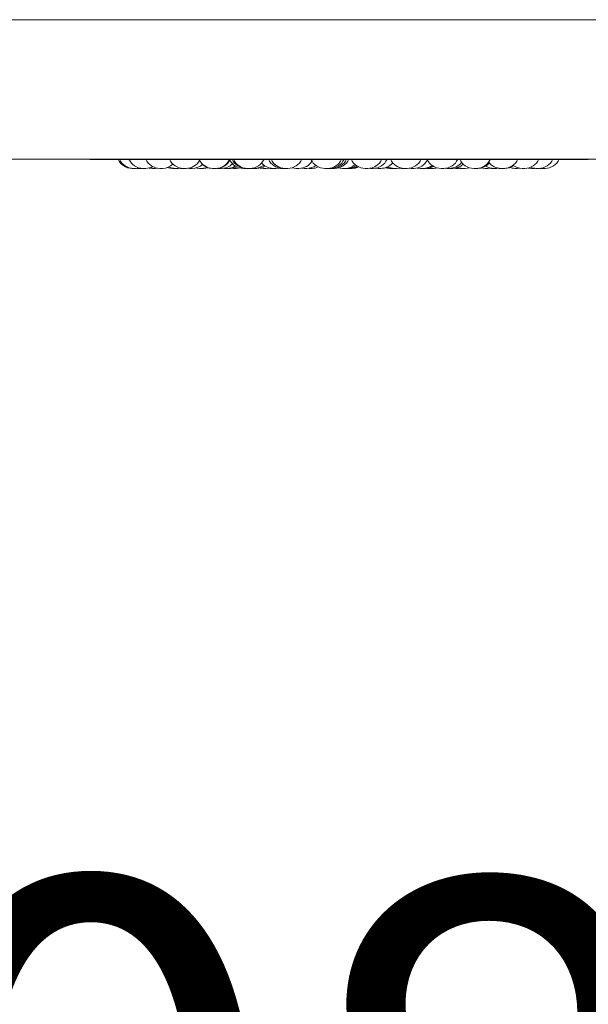
# Model space of a CAD drawing. Units: millimetres. Extents: x 470 to 1231, y -73 to 283.
# Drawn here: x 728 to 732, y 65 to 71 of the extents above; entities that cross this region are included whole.
import ezdxf

# ---------------------------------------------------------------- set-up
doc = ezdxf.new("R2010")
doc.units = ezdxf.units.MM
doc.header["$PDSIZE"] = -1
doc.layers.add('DIMENSIONS', color=7, linetype='Continuous')
doc.styles.get("Standard").update_dxf_attribs({"font": 'arial.ttf'})
doc.dimstyles.new('ISO-25 - ab', dxfattribs={"dimtxt": 3, "dimasz": 2.5, "dimexe": 1.25, "dimexo": 0.625, "dimtad": 1, "dimdec": 0, "dimlfac": 25, "dimrnd": 5, "dimzin": 1, "dimtxsty": 'Standard', "dimcen": 2.5, "dimadec": 0, "dimazin": 0, "dimtfac": 1, "dimtdec": 0, "dimtmove": 0, "dimatfit": 3, "dimfxl": 1, "dimlwd": 15, "dimlwe": 15, "dimarcsym": 0})

# ---------------------------------------------------------------- blocks, each defined once
blk = doc.blocks.new('*D89')
at = {"layer": 'Defpoints', "color": 0, "lineweight": 15, "transparency": 16777216}
for p in [(715.0586, 70.661), (758.5239, 70.661), (758.5239, 61.6272)]:
    blk.add_point(p, dxfattribs=at)
at = {"layer": 'DIMENSIONS', "color": 0, "lineweight": 15, "transparency": 16777216}
for p, q in [((715.0586, 70.036), (715.0586, 60.3772)), ((758.5239, 70.036), (758.5239, 60.3772)), ((717.5586, 61.6272), (756.0239, 61.6272))]:
    blk.add_line(p, q, dxfattribs=at)
for points in [[(717.5586, 62.0438), (717.5586, 61.2105), (715.0586, 61.6272)], [(756.0239, 62.0438), (756.0239, 61.2105), (758.5239, 61.6272)]]:
    blk.add_solid(points, dxfattribs=at)
at = {"layer": 'DIMENSIONS', "color": 0, "lineweight": 15, "transparency": 16777216, "insert": (736.7912, 64.1747), "char_height": 3, "attachment_point": 5}
blk.add_mtext('1085 [42,8"]', dxfattribs=at)

msp = doc.modelspace()

# ---------------------------------------------------------------- linework, layer by layer
at = {"color": 7, "linetype": 'Continuous', "lineweight": 15}
for p, q in [((755.7473, 71.001), (723.4765, 71.001)), ((755.6284, 70.201), (723.5955, 70.201)), ((731.7238, 70.1989), (728.8678, 70.1989)), ((729.1293, 70.1479), (729.1227, 70.1479)), ((729.1416, 70.1479), (729.1354, 70.1481)), ((729.1623, 70.148), (729.157, 70.1479)), ((729.3477, 70.1479), (729.346, 70.1479)), ((729.3635, 70.1479), (729.3543, 70.1479)), ((729.3837, 70.1479), (729.3766, 70.1482)), ((729.4351, 70.1479), (729.4253, 70.1484)), ((729.5836, 70.1479), (729.5698, 70.1479)), ((729.5847, 70.1479), (729.5836, 70.1479)), ((729.5851, 70.1479), (729.5849, 70.1479)), ((729.6025, 70.1479), (729.5958, 70.1481)), ((729.6355, 70.1479), (729.6267, 70.1483)), ((729.6874, 70.1479), (729.6784, 70.1483)), ((729.6875, 70.1479), (729.6874, 70.1479)), ((729.6885, 70.1479), (729.6877, 70.1479)), ((729.7747, 70.1479), (729.7607, 70.1479)), ((729.7919, 70.1479), (729.7871, 70.148)), ((729.8591, 70.1479), (729.8591, 70.1479)), ((729.8599, 70.1479), (729.8593, 70.1479)), ((729.8976, 70.1479), (729.886, 70.1486)), ((729.898, 70.1479), (729.8977, 70.1479)), ((729.9277, 70.1479), (729.9149, 70.1479)), ((729.9831, 70.1479), (729.9681, 70.1479)), ((729.972, 70.1479), (729.9719, 70.1479)), ((729.9991, 70.1479), (729.9838, 70.1479)), ((730.0483, 70.1479), (730.0479, 70.1479)), ((730.0931, 70.1479), (730.0931, 70.1479)), ((730.1226, 70.1479), (730.1155, 70.1482)), ((730.2415, 70.1479), (730.2276, 70.1479)), ((730.4587, 70.1479), (730.4434, 70.1479)), ((730.473, 70.1479), (730.4659, 70.1482)), ((730.4731, 70.1479), (730.4883, 70.1479)), ((730.6094, 70.1479), (730.6248, 70.1479)), ((730.7069, 70.1479), (730.6953, 70.1486)), ((730.7223, 70.1479), (730.7069, 70.1479)), ((730.7607, 70.1479), (730.7761, 70.1479)), ((730.7991, 70.1479), (730.7943, 70.148)), ((730.8054, 70.1479), (730.7974, 70.1482)), ((730.8786, 70.1479), (730.894, 70.1479)), ((730.9119, 70.1479), (730.9029, 70.1483)), ((730.9119, 70.1479), (730.9273, 70.1479)), ((730.9635, 70.1479), (730.9547, 70.1483)), ((730.9635, 70.1479), (730.9789, 70.1479)), ((730.9903, 70.1486), (730.9789, 70.1479)), ((730.9923, 70.1479), (730.9856, 70.1481)), ((731.0017, 70.1479), (731.0171, 70.1479)), ((731.0658, 70.1479), (731.0812, 70.1479)), ((731.1659, 70.1479), (731.1561, 70.1484)), ((731.2118, 70.1479), (731.2047, 70.1482)), ((731.2384, 70.1479), (731.2231, 70.1479)), ((731.3983, 70.1479), (731.4137, 70.1479)), ((731.4196, 70.1481), (731.4137, 70.1479)), ((731.452, 70.1479), (731.4459, 70.1481)), ((731.4609, 70.1479), (731.4503, 70.1485))]:
    msp.add_line(p, q, dxfattribs=at)
at = {"color": 7, "linetype": 'Continuous', "lineweight": 15, "flags": 128}
for points in [[(729.1485, 70.15), (729.1419, 70.1488), (729.1293, 70.1479)], [(729.2219, 70.1479), (729.2093, 70.1488), (729.2025, 70.15)], [(729.2508, 70.1489), (729.2499, 70.1488), (729.2373, 70.1479)], [(729.3849, 70.1492), (729.3822, 70.1488), (729.3696, 70.1479)], [(729.4919, 70.1479), (729.4793, 70.1488), (729.4712, 70.1503)], [(729.5399, 70.1513), (729.5281, 70.1488), (729.5155, 70.1479)], [(729.7235, 70.1503), (729.7154, 70.1488), (729.7028, 70.1479)], [(729.8591, 70.1479), (729.8465, 70.1488), (729.8399, 70.15)], [(729.8947, 70.1502), (729.8871, 70.1488), (729.8745, 70.1479)], [(729.9492, 70.1499), (729.9429, 70.1488), (729.9303, 70.1479)], [(729.9566, 70.1479), (729.944, 70.1488), (729.9434, 70.1489)], [(730.0478, 70.1479), (730.0352, 70.1488), (730.0232, 70.1514)], [(730.093, 70.1479), (730.0804, 70.1488), (730.0781, 70.1491)], [(730.3125, 70.1479), (730.2999, 70.1488), (730.2907, 70.1506)], [(730.5181, 70.1479), (730.5055, 70.1488), (730.5033, 70.1491)], [(730.5828, 70.1479), (730.5702, 70.1488), (730.5582, 70.1514)], [(730.6466, 70.1506), (730.6374, 70.1488), (730.6248, 70.1479)], [(730.6511, 70.1479), (730.6385, 70.1488), (730.638, 70.1489)], [(730.7607, 70.1479), (730.7481, 70.1488), (730.7415, 70.15)], [(730.8217, 70.1479), (730.8091, 70.1488), (730.8056, 70.1494)], [(730.8578, 70.1503), (730.8497, 70.1488), (730.8371, 70.1479)], [(731.0415, 70.1513), (731.0297, 70.1488), (731.0171, 70.1479)], [(731.1309, 70.1479), (731.1183, 70.1488), (731.1102, 70.1503)], [(731.1643, 70.1497), (731.1589, 70.1488), (731.1463, 70.1479)], [(731.2104, 70.1488), (731.2103, 70.1488), (731.1977, 70.1479)], [(731.3306, 70.1489), (731.3297, 70.1488), (731.3171, 70.1479)], [(731.3983, 70.1479), (731.3857, 70.1488), (731.3789, 70.15)]]:
    msp.add_lwpolyline(points, dxfattribs=at)
at = {"color": 7, "linetype": 'Continuous', "lineweight": 15}
for centre, radius, start, end in [((728.8678, 70.2189), 0.02, 243.4062, 270), ((729.1051, 70.2359), 0.088, 204.1477, 270), ((729.1139, 70.2359), 0.088, 204.1477, 270), ((729.1677, 70.2359), 0.088, 204.1477, 270), ((729.2643, 70.2359), 0.088, 204.1477, 270), ((729.4001, 70.2359), 0.088, 204.1477, 270), ((729.4155, 70.2359), 0.088, 270, 331.2413), ((729.5698, 70.2359), 0.088, 204.1477, 270), ((729.5852, 70.2359), 0.088, 270, 335.8523), ((729.5891, 70.2359), 0.088, 270, 335.8523), ((729.6179, 70.2359), 0.088, 270, 315.8992), ((729.7443, 70.2359), 0.088, 208.1402, 270), ((729.7606, 70.2359), 0.088, 204.1477, 270), ((729.7669, 70.2359), 0.088, 204.1477, 270), ((729.7823, 70.2359), 0.088, 270, 335.8523), ((729.9149, 70.2359), 0.088, 221.1183, 270), ((729.9681, 70.2359), 0.088, 204.1477, 270), ((729.9832, 70.2359), 0.088, 204.1477, 270), ((729.9838, 70.2359), 0.088, 204.1477, 270), ((729.9992, 70.2359), 0.088, 270, 335.8523), ((730.0632, 70.2359), 0.088, 270, 327.84), ((730.2122, 70.2359), 0.088, 204.1477, 270), ((730.2276, 70.2359), 0.088, 270, 335.8523), ((730.2416, 70.2359), 0.088, 270, 335.8523), ((730.2552, 70.2359), 0.088, 270, 335.8523), ((730.2689, 70.2359), 0.088, 270, 335.8523), ((730.4434, 70.2359), 0.088, 204.1477, 270), ((730.4588, 70.2359), 0.088, 270, 335.8523), ((730.4884, 70.2359), 0.088, 270, 335.8523), ((730.5335, 70.2359), 0.088, 270, 320.0052), ((730.6684, 70.2359), 0.088, 204.1477, 270), ((730.6838, 70.2359), 0.088, 270, 335.8523), ((730.7223, 70.2359), 0.088, 270, 332.591), ((730.8786, 70.2359), 0.088, 204.1477, 270), ((730.894, 70.2359), 0.088, 270, 335.8523), ((730.9273, 70.2359), 0.088, 270, 321.9081), ((731.0658, 70.2359), 0.088, 204.1477, 270), ((731.0812, 70.2359), 0.088, 270, 335.8523), ((731.0895, 70.2359), 0.088, 270, 319.3669), ((731.2231, 70.2359), 0.088, 216.3212, 270), ((731.2385, 70.2359), 0.088, 270, 335.8523), ((731.3595, 70.2359), 0.088, 270, 335.8523), ((731.4398, 70.2359), 0.088, 270, 335.8523), ((731.4763, 70.2359), 0.088, 270, 335.8523), ((729.1831, 70.2359), 0.088, 270, 297.4802), ((729.2797, 70.2359), 0.088, 270, 313.1468), ((729.3367, 70.2359), 0.088, 251.1093, 270), ((729.3542, 70.2359), 0.088, 244.952, 270), ((729.4505, 70.2359), 0.088, 270, 312.6805), ((729.5073, 70.2359), 0.088, 270, 288.8925), ((729.5643, 70.2359), 0.088, 229.7018, 270), ((729.6509, 70.2359), 0.088, 270, 302.0308), ((729.6695, 70.2359), 0.088, 270, 295.1535), ((729.8073, 70.2359), 0.088, 270, 307.6811), ((729.8207, 70.2359), 0.088, 270, 302.3369), ((730.1084, 70.2359), 0.088, 270, 306.1641), ((730.138, 70.2359), 0.088, 270, 294.9504), ((730.3279, 70.2359), 0.088, 270, 311.0127), ((730.3416, 70.2359), 0.088, 270, 305.3486), ((730.3552, 70.2359), 0.088, 270, 300.0577), ((730.3691, 70.2359), 0.088, 270, 294.9504), ((730.5979, 70.2359), 0.088, 248.5468, 270), ((730.6094, 70.2359), 0.088, 244.468, 270), ((730.7761, 70.2359), 0.088, 270, 305.614), ((730.7895, 70.2359), 0.088, 270, 300.3946), ((730.9459, 70.2359), 0.088, 270, 312.976), ((731.0017, 70.2359), 0.088, 251.506, 270), ((731.1823, 70.2359), 0.088, 238.1619, 270), ((731.2447, 70.2359), 0.088, 270, 304.4041), ((731.3017, 70.2359), 0.088, 251.1094, 270), ((731.3441, 70.2359), 0.088, 233.098, 270), ((731.4244, 70.2359), 0.088, 248.3615, 270)]:
    msp.add_arc(centre, radius, start, end, dxfattribs=at)
for points, knots in [([(729.1124, 70.1479), (729.1114, 70.1479), (729.1098, 70.1479), (729.1081, 70.1479), (729.1074, 70.1479), (729.107, 70.1479), (729.1069, 70.1479), (729.1063, 70.1479), (729.1056, 70.1479), (729.1051, 70.1479), (729.1051, 70.1479), (729.1051, 70.1479)], [0, 0, 0, 0, 0.258725, 0.389372, 0.519735, 0.520896, 0.530201, 0.555767, 0.778308, 0.908973, 1, 1, 1, 1]), ([(729.1205, 70.1479), (729.1205, 70.1479), (729.1205, 70.1479), (729.1204, 70.1479), (729.12, 70.1479), (729.119, 70.1479), (729.1183, 70.1479), (729.1178, 70.1479), (729.117, 70.1479), (729.1153, 70.1479), (729.1134, 70.1479), (729.1124, 70.1479)], [0, 0, 0, 0, 0.003579, 0.036022, 0.248897, 0.37501, 0.500612, 0.504813, 0.537829, 0.750201, 1, 1, 1, 1]), ([(729.1227, 70.1479), (729.1217, 70.1479), (729.1201, 70.1479), (729.1183, 70.1479), (729.1174, 70.1479), (729.117, 70.1479), (729.1168, 70.1479), (729.1161, 70.1479), (729.1151, 70.1479), (729.1144, 70.1479), (729.1139, 70.1479), (729.114, 70.1479), (729.114, 70.1479), (729.114, 70.1479), (729.1139, 70.1479), (729.114, 70.1479), (729.114, 70.1479)], [0, 0, 0, 0, 0.228916, 0.344396, 0.459819, 0.461129, 0.469106, 0.491915, 0.688998, 0.804741, 0.920507, 0.92087, 0.922827, 0.928118, 0.947595, 1, 1, 1, 1]), ([(729.1473, 70.1479), (729.1463, 70.1479), (729.1449, 70.1479), (729.1435, 70.1479), (729.1427, 70.1479), (729.1426, 70.1479), (729.1425, 70.1479), (729.1421, 70.1479), (729.1416, 70.1479), (729.1416, 70.1479), (729.1416, 70.1479)], [0, 0, 0, 0, 0.297302, 0.447357, 0.597332, 0.598824, 0.609586, 0.638942, 0.89479, 1, 1, 1, 1]), ([(729.1568, 70.1479), (729.1568, 70.1479), (729.1568, 70.1479), (729.156, 70.1479), (729.1548, 70.1479), (729.1532, 70.1479), (729.1511, 70.1479), (729.1497, 70.1479), (729.1486, 70.1479), (729.1478, 70.1479), (729.1473, 70.1479)], [0, 0, 0, 0, 0.140104, 0.353812, 0.36571, 0.569435, 0.783748, 0.819464, 0.889405, 1, 1, 1, 1]), ([(729.1779, 70.1479), (729.1769, 70.1479), (729.1754, 70.1479), (729.1734, 70.1479), (729.1725, 70.1479), (729.172, 70.1479), (729.1719, 70.1479), (729.171, 70.1479), (729.1698, 70.1479), (729.1686, 70.1479), (729.1684, 70.1479), (729.1681, 70.1479), (729.1681, 70.1479), (729.1681, 70.1479), (729.1678, 70.1479), (729.1678, 70.1479), (729.1677, 70.1479)], [0, 0, 0, 0, 0.205176, 0.308821, 0.412509, 0.413539, 0.420752, 0.440852, 0.617945, 0.72168, 0.825235, 0.825696, 0.827153, 0.831964, 0.849602, 1, 1, 1, 1]), ([(729.1831, 70.1479), (729.1831, 70.1479), (729.1829, 70.1479), (729.1825, 70.1479), (729.1823, 70.1479), (729.1818, 70.1479), (729.1806, 70.1479), (729.1788, 70.1479), (729.1779, 70.1479)], [0, 0, 0, 0, 0.167417, 0.335124, 0.340618, 0.384407, 0.667323, 1, 1, 1, 1]), ([(729.2262, 70.1479), (729.2253, 70.1479), (729.2241, 70.1479), (729.2228, 70.1479), (729.2226, 70.1479), (729.2222, 70.1479), (729.2222, 70.1479), (729.2219, 70.1479), (729.2219, 70.1479), (729.2219, 70.1479)], [0, 0, 0, 0, 0.349537, 0.526265, 0.702626, 0.704197, 0.717112, 0.751395, 1, 1, 1, 1]), ([(729.2373, 70.1479), (729.2372, 70.1479), (729.2371, 70.1479), (729.2367, 70.1479), (729.2364, 70.1479), (729.2359, 70.1479), (729.235, 70.1479), (729.2335, 70.1479), (729.2325, 70.1479), (729.2319, 70.1479), (729.231, 70.1479), (729.2289, 70.1479), (729.2271, 70.1479), (729.2262, 70.1479)], [0, 0, 0, 0, 0.099954, 0.199792, 0.202791, 0.228694, 0.398945, 0.499822, 0.600461, 0.603574, 0.630161, 0.800003, 1, 1, 1, 1]), ([(729.2759, 70.1479), (729.275, 70.1479), (729.2736, 70.1479), (729.2716, 70.1479), (729.2705, 70.1479), (729.27, 70.1479), (729.2699, 70.1479), (729.2689, 70.1479), (729.2676, 70.1479), (729.2662, 70.1479), (729.2657, 70.1479), (729.2654, 70.1479), (729.2653, 70.1479), (729.2653, 70.1479), (729.2648, 70.1479), (729.2643, 70.1479), (729.2644, 70.1479), (729.2644, 70.1479)], [0, 0, 0, 0, 0.186256, 0.280123, 0.373847, 0.374781, 0.3816, 0.399858, 0.560259, 0.654271, 0.748116, 0.748533, 0.75001, 0.754441, 0.770273, 0.935411, 1, 1, 1, 1]), ([(729.2797, 70.1479), (729.2797, 70.1479), (729.2796, 70.1479), (729.2794, 70.1479), (729.2792, 70.1479), (729.2782, 70.1479), (729.2767, 70.1479), (729.2759, 70.1479)], [0, 0, 0, 0, 0.20124, 0.207689, 0.260722, 0.600349, 1, 1, 1, 1]), ([(729.3439, 70.1479), (729.3429, 70.1479), (729.3414, 70.1479), (729.3397, 70.1479), (729.3389, 70.1479), (729.3386, 70.1479), (729.3385, 70.1479), (729.3379, 70.1479), (729.3371, 70.1479), (729.3367, 70.1479), (729.3367, 70.1479), (729.3367, 70.1479)], [0, 0, 0, 0, 0.258385, 0.389067, 0.519464, 0.520625, 0.529933, 0.555506, 0.778105, 0.908949, 1, 1, 1, 1]), ([(729.3446, 70.1479), (729.3444, 70.1479), (729.3438, 70.1479), (729.3434, 70.1479), (729.3429, 70.1479), (729.343, 70.1479), (729.3429, 70.1479), (729.343, 70.1479), (729.343, 70.1479)], [0, 0, 0, 0, 0.181345, 0.48525, 0.789995, 0.792867, 0.814703, 1, 1, 1, 1]), ([(729.3521, 70.1479), (729.3521, 70.1479), (729.3521, 70.1479), (729.352, 70.1479), (729.3516, 70.1479), (729.3506, 70.1479), (729.3499, 70.1479), (729.3494, 70.1479), (729.3486, 70.1479), (729.3468, 70.1479), (729.345, 70.1479), (729.3439, 70.1479)], [0, 0, 0, 0, 0.00397, 0.035992, 0.248742, 0.374815, 0.500377, 0.504881, 0.537595, 0.749899, 1, 1, 1, 1]), ([(729.3583, 70.1479), (729.3583, 70.1479), (729.3582, 70.1479), (729.3576, 70.1479), (729.3571, 70.1479), (729.3567, 70.1479), (729.356, 70.1479), (729.3549, 70.1479), (729.3533, 70.1479), (729.3524, 70.1479), (729.352, 70.1479)], [0, 0, 0, 0, 0.185191, 0.325795, 0.465916, 0.470496, 0.50681, 0.746497, 0.887957, 1, 1, 1, 1]), ([(729.3695, 70.1479), (729.3695, 70.1479), (729.3696, 70.1479), (729.3691, 70.1479), (729.3682, 70.1479), (729.3668, 70.1479), (729.365, 70.1479), (729.364, 70.1479), (729.3635, 70.1479)], [0, 0, 0, 0, 0.141185, 0.284824, 0.428332, 0.69974, 0.850395, 1, 1, 1, 1]), ([(729.3889, 70.1479), (729.388, 70.1479), (729.3866, 70.1479), (729.3852, 70.1479), (729.3846, 70.1479), (729.3845, 70.1479), (729.3844, 70.1479), (729.384, 70.1479), (729.3836, 70.1479), (729.3837, 70.1479), (729.3837, 70.1479)], [0, 0, 0, 0, 0.312721, 0.470944, 0.628856, 0.629966, 0.641399, 0.671985, 0.941639, 1, 1, 1, 1]), ([(729.399, 70.1479), (729.3989, 70.1479), (729.3988, 70.1479), (729.3978, 70.1479), (729.3965, 70.1479), (729.3948, 70.1479), (729.3927, 70.1479), (729.3912, 70.1479), (729.3902, 70.1479), (729.3894, 70.1479), (729.3889, 70.1479)], [0, 0, 0, 0, 0.169723, 0.376135, 0.387793, 0.584424, 0.791331, 0.82598, 0.893413, 1, 1, 1, 1]), ([(729.4129, 70.1479), (729.4121, 70.1479), (729.4108, 70.1479), (729.4088, 70.1479), (729.4078, 70.1479), (729.4073, 70.1479), (729.4071, 70.1479), (729.4061, 70.1479), (729.4047, 70.1479), (729.403, 70.1479), (729.4025, 70.1479), (729.402, 70.1479), (729.402, 70.1479), (729.4019, 70.1479), (729.4013, 70.1479), (729.4004, 70.1479), (729.4002, 70.1479), (729.4001, 70.1479)], [0, 0, 0, 0, 0.174574, 0.262544, 0.350539, 0.35137, 0.357766, 0.37495, 0.525233, 0.613386, 0.701657, 0.701934, 0.703501, 0.707438, 0.722533, 0.877444, 1, 1, 1, 1]), ([(729.4155, 70.1479), (729.4155, 70.1479), (729.4155, 70.1479), (729.4154, 70.1479), (729.4149, 70.1479), (729.4136, 70.1479), (729.4129, 70.1479)], [0, 0, 0, 0, 0.007954, 0.074508, 0.499258, 1, 1, 1, 1]), ([(729.4462, 70.1479), (729.4453, 70.1479), (729.4438, 70.1479), (729.4418, 70.1479), (729.4408, 70.1479), (729.4403, 70.1479), (729.4401, 70.1479), (729.4392, 70.1479), (729.4378, 70.1479), (729.4368, 70.1479), (729.4358, 70.1479), (729.4359, 70.1479), (729.4358, 70.1479), (729.4358, 70.1479), (729.4354, 70.1479), (729.435, 70.1479), (729.4351, 70.1479), (729.4351, 70.1479)], [0, 0, 0, 0, 0.191874, 0.289073, 0.386003, 0.386918, 0.393796, 0.412513, 0.578045, 0.675325, 0.77222, 0.772525, 0.77405, 0.778623, 0.794944, 0.965805, 1, 1, 1, 1]), ([(729.4504, 70.1479), (729.4504, 70.1479), (729.4505, 70.1479), (729.4502, 70.1479), (729.45, 70.1479), (729.4497, 70.1479), (729.4487, 70.1479), (729.4471, 70.1479), (729.4462, 70.1479)], [0, 0, 0, 0, 0.113252, 0.291389, 0.297657, 0.344061, 0.645169, 1, 1, 1, 1]), ([(729.4954, 70.1479), (729.4946, 70.1479), (729.4934, 70.1479), (729.4924, 70.1479), (729.4922, 70.1479), (729.492, 70.1479), (729.492, 70.1479), (729.4919, 70.1479), (729.492, 70.1479), (729.492, 70.1479)], [0, 0, 0, 0, 0.39565, 0.595308, 0.795724, 0.79713, 0.811643, 0.850607, 1, 1, 1, 1]), ([(729.5072, 70.1479), (729.5072, 70.1479), (729.5073, 70.1479), (729.5061, 70.1479), (729.5047, 70.1479), (729.5031, 70.1479), (729.5011, 70.1479), (729.499, 70.1479), (729.4975, 70.1479), (729.4965, 70.1479), (729.4958, 70.1479), (729.4954, 70.1479)], [0, 0, 0, 0, 0.08853, 0.270247, 0.451872, 0.461886, 0.634681, 0.816351, 0.846778, 0.906238, 1, 1, 1, 1]), ([(729.5155, 70.1479), (729.5155, 70.1479), (729.5155, 70.1479), (729.515, 70.1479), (729.514, 70.1479), (729.5133, 70.1479), (729.5128, 70.1479), (729.5121, 70.1479), (729.5107, 70.1479), (729.5089, 70.1479), (729.5079, 70.1479), (729.5072, 70.1479), (729.5062, 70.1479), (729.5042, 70.1479), (729.5028, 70.1479), (729.5021, 70.1479)], [0, 0, 0, 0, 0.054386, 0.187965, 0.269082, 0.350316, 0.352683, 0.373768, 0.511933, 0.593749, 0.675373, 0.678208, 0.69954, 0.837572, 1, 1, 1, 1]), ([(729.5663, 70.1479), (729.5663, 70.1479), (729.5662, 70.1479), (729.5662, 70.1479), (729.5661, 70.1479), (729.5655, 70.1479), (729.5647, 70.1479), (729.5643, 70.1479), (729.5643, 70.1479), (729.5643, 70.1479)], [0, 0, 0, 0, 0.011489, 0.013878, 0.033028, 0.085642, 0.544301, 0.813503, 1, 1, 1, 1]), ([(729.5797, 70.1479), (729.5797, 70.1479), (729.5797, 70.1479), (729.5796, 70.1479), (729.5792, 70.1479), (729.5782, 70.1479), (729.5775, 70.1479), (729.577, 70.1479), (729.5762, 70.1479), (729.5744, 70.1479), (729.5725, 70.1479), (729.5715, 70.1479)], [0, 0, 0, 0, 0.003949, 0.036371, 0.24905, 0.37472, 0.500559, 0.504757, 0.537751, 0.749984, 1, 1, 1, 1]), ([(729.5791, 70.1479), (729.5788, 70.1479), (729.5779, 70.1479), (729.5767, 70.1479), (729.5759, 70.1479), (729.5756, 70.1479), (729.5756, 70.1479), (729.5755, 70.1479), (729.5748, 70.1479), (729.574, 70.1479), (729.5738, 70.1479), (729.5737, 70.1479)], [0, 0, 0, 0, 0.127627, 0.290155, 0.451725, 0.452445, 0.454992, 0.462563, 0.48997, 0.775172, 1, 1, 1, 1]), ([(729.5865, 70.1479), (729.5857, 70.1479), (729.5844, 70.1479), (729.5827, 70.1479), (729.582, 70.1479), (729.5817, 70.1479)], [0, 0, 0, 0, 0.575305, 0.865208, 1, 1, 1, 1]), ([(729.5891, 70.1479), (729.5891, 70.1479), (729.589, 70.1479), (729.5889, 70.1479), (729.5885, 70.1479), (729.5872, 70.1479), (729.5865, 70.1479)], [0, 0, 0, 0, 0.008736, 0.074425, 0.499575, 1, 1, 1, 1]), ([(729.6127, 70.1479), (729.6117, 70.1479), (729.6102, 70.1479), (729.6082, 70.1479), (729.6073, 70.1479), (729.6068, 70.1479), (729.6066, 70.1479), (729.6057, 70.1479), (729.6045, 70.1479), (729.6036, 70.1479), (729.6028, 70.1479), (729.6029, 70.1479), (729.6029, 70.1479), (729.6029, 70.1479), (729.6025, 70.1479), (729.6025, 70.1479), (729.6025, 70.1479)], [0, 0, 0, 0, 0.205488, 0.309133, 0.412504, 0.413534, 0.420857, 0.441263, 0.617909, 0.721643, 0.825368, 0.825694, 0.827594, 0.83226, 0.849603, 1, 1, 1, 1]), ([(729.6179, 70.1479), (729.6178, 70.1479), (729.6177, 70.1479), (729.6173, 70.1479), (729.617, 70.1479), (729.6166, 70.1479), (729.6153, 70.1479), (729.6136, 70.1479), (729.6127, 70.1479)], [0, 0, 0, 0, 0.167473, 0.334725, 0.340726, 0.384349, 0.66763, 1, 1, 1, 1]), ([(729.6399, 70.1479), (729.639, 70.1479), (729.6377, 70.1479), (729.6365, 70.1479), (729.636, 70.1479), (729.6359, 70.1479), (729.6359, 70.1479), (729.6356, 70.1479), (729.6356, 70.1479), (729.6356, 70.1479)], [0, 0, 0, 0, 0.349704, 0.526271, 0.702472, 0.704226, 0.716631, 0.751621, 1, 1, 1, 1]), ([(729.6509, 70.1479), (729.6509, 70.1479), (729.6508, 70.1479), (729.6503, 70.1479), (729.6501, 70.1479), (729.6496, 70.1479), (729.6487, 70.1479), (729.6471, 70.1479), (729.6462, 70.1479), (729.6456, 70.1479), (729.6446, 70.1479), (729.6426, 70.1479), (729.6408, 70.1479), (729.6399, 70.1479)], [0, 0, 0, 0, 0.099677, 0.199554, 0.202856, 0.228662, 0.39887, 0.499556, 0.600234, 0.60377, 0.629946, 0.800238, 1, 1, 1, 1]), ([(729.656, 70.1479), (729.6554, 70.1479), (729.6545, 70.1479), (729.6541, 70.1479), (729.6541, 70.1479), (729.6541, 70.1479)], [0, 0, 0, 0, 0.553981, 0.834308, 1, 1, 1, 1]), ([(729.6694, 70.1479), (729.6694, 70.1479), (729.6696, 70.1479), (729.6689, 70.1479), (729.6674, 70.1479), (729.6657, 70.1479), (729.6643, 70.1479), (729.6627, 70.1479), (729.6607, 70.1479), (729.6581, 70.1479), (729.6567, 70.1479), (729.656, 70.1479)], [0, 0, 0, 0, 0.014163, 0.177118, 0.339604, 0.431969, 0.512292, 0.598605, 0.686168, 0.844821, 1, 1, 1, 1]), ([(729.7027, 70.1479), (729.7027, 70.1479), (729.7028, 70.1479), (729.7022, 70.1479), (729.7014, 70.1479), (729.7003, 70.1479), (729.6986, 70.1479), (729.6967, 70.1479), (729.6946, 70.1479), (729.6927, 70.1479), (729.6909, 70.1479), (729.6893, 70.1479), (729.6888, 70.1479), (729.6885, 70.1479)], [0, 0, 0, 0, 0.083934, 0.170046, 0.244998, 0.322114, 0.401039, 0.549853, 0.62516, 0.700452, 0.841943, 0.921411, 1, 1, 1, 1]), ([(729.7571, 70.1479), (729.7562, 70.1479), (729.755, 70.1479), (729.753, 70.1479), (729.752, 70.1479), (729.7515, 70.1479), (729.7513, 70.1479), (729.7503, 70.1479), (729.7489, 70.1479), (729.7472, 70.1479), (729.7467, 70.1479), (729.7462, 70.1479), (729.7462, 70.1479), (729.7461, 70.1479), (729.7455, 70.1479), (729.7445, 70.1479), (729.7443, 70.1479), (729.7443, 70.1479)], [0, 0, 0, 0, 0.174574, 0.262544, 0.350539, 0.35137, 0.357766, 0.37495, 0.525233, 0.613386, 0.701657, 0.701934, 0.703501, 0.707438, 0.722533, 0.877444, 1, 1, 1, 1]), ([(729.7597, 70.1479), (729.7597, 70.1479), (729.7596, 70.1479), (729.7595, 70.1479), (729.7591, 70.1479), (729.7578, 70.1479), (729.7571, 70.1479)], [0, 0, 0, 0, 0.007954, 0.074508, 0.499258, 1, 1, 1, 1]), ([(729.7819, 70.1479), (729.7818, 70.1479), (729.7815, 70.1479), (729.7801, 70.1479), (729.7785, 70.1479), (729.7776, 70.1479), (729.777, 70.1479), (729.7769, 70.1479), (729.776, 70.1479), (729.7745, 70.1479), (729.7726, 70.1479), (729.7717, 70.1479), (729.7712, 70.1479), (729.7712, 70.1479), (729.7711, 70.1479), (729.7702, 70.1479), (729.7688, 70.1479), (729.7677, 70.1479), (729.767, 70.1479), (729.7669, 70.1479), (729.7669, 70.1479)], [0, 0, 0, 0, 0.063433, 0.199436, 0.2682, 0.336933, 0.337616, 0.342447, 0.355787, 0.473059, 0.541797, 0.610655, 0.610871, 0.612035, 0.614973, 0.626658, 0.747637, 0.843225, 0.909134, 1, 1, 1, 1]), ([(729.7991, 70.1479), (729.7981, 70.1479), (729.7966, 70.1479), (729.7949, 70.1479), (729.7941, 70.1479), (729.7938, 70.1479), (729.7937, 70.1479), (729.7931, 70.1479), (729.7923, 70.1479), (729.7919, 70.1479), (729.7919, 70.1479), (729.7919, 70.1479)], [0, 0, 0, 0, 0.258349, 0.388847, 0.519469, 0.52063, 0.52967, 0.555239, 0.778136, 0.908962, 1, 1, 1, 1]), ([(729.8073, 70.1479), (729.8073, 70.1479), (729.8072, 70.1479), (729.8072, 70.1479), (729.8068, 70.1479), (729.8058, 70.1479), (729.8051, 70.1479), (729.8046, 70.1479), (729.8038, 70.1479), (729.802, 70.1479), (729.8001, 70.1479), (729.7991, 70.1479)], [0, 0, 0, 0, 0.003951, 0.036386, 0.249206, 0.374764, 0.500653, 0.504852, 0.537568, 0.749884, 1, 1, 1, 1]), ([(729.8207, 70.1479), (729.8207, 70.1479), (729.8209, 70.1479), (729.8202, 70.1479), (729.8187, 70.1479), (729.817, 70.1479), (729.8155, 70.1479), (729.814, 70.1479), (729.8119, 70.1479), (729.8094, 70.1479), (729.808, 70.1479), (729.8073, 70.1479)], [0, 0, 0, 0, 0.014159, 0.177062, 0.339496, 0.432016, 0.512096, 0.598381, 0.685917, 0.844739, 1, 1, 1, 1]), ([(729.8744, 70.1479), (729.8744, 70.1479), (729.8744, 70.1479), (729.8738, 70.1479), (729.8729, 70.1479), (729.8715, 70.1479), (729.8707, 70.1479), (729.8701, 70.1479), (729.8692, 70.1479), (729.8677, 70.1479), (729.8658, 70.1479), (729.8648, 70.1479), (729.8642, 70.1479), (729.8632, 70.1479), (729.8614, 70.1479), (729.8604, 70.1479), (729.8599, 70.1479)], [0, 0, 0, 0, 0.076106, 0.146863, 0.267471, 0.3407, 0.413814, 0.415999, 0.435081, 0.559738, 0.633542, 0.707369, 0.709731, 0.728952, 0.853567, 1, 1, 1, 1]), ([(729.913, 70.1479), (729.9129, 70.1479), (729.9127, 70.1479), (729.9119, 70.1479), (729.9107, 70.1479), (729.9092, 70.1479), (729.9083, 70.1479), (729.9077, 70.1479), (729.9067, 70.1479), (729.9052, 70.1479), (729.9033, 70.1479), (729.9024, 70.1479), (729.9018, 70.1479), (729.9009, 70.1479), (729.8992, 70.1479), (729.8985, 70.1479), (729.898, 70.1479)], [0, 0, 0, 0, 0.099773, 0.168584, 0.286289, 0.357663, 0.428691, 0.430914, 0.449388, 0.570904, 0.642934, 0.714642, 0.717215, 0.735919, 0.857181, 1, 1, 1, 1]), ([(729.9302, 70.1479), (729.9302, 70.1479), (729.9302, 70.1479), (729.9302, 70.1479), (729.9296, 70.1479), (729.9284, 70.1479), (729.9277, 70.1479)], [0, 0, 0, 0, 0.008735, 0.074447, 0.499648, 1, 1, 1, 1]), ([(729.9585, 70.1479), (729.9579, 70.1479), (729.9571, 70.1479), (729.9566, 70.1479), (729.9566, 70.1479), (729.9566, 70.1479)], [0, 0, 0, 0, 0.554363, 0.834534, 1, 1, 1, 1]), ([(729.9682, 70.1479), (729.9678, 70.1479), (729.9669, 70.1479), (729.9653, 70.1479), (729.9643, 70.1479), (729.9637, 70.1479), (729.9627, 70.1479), (729.9607, 70.1479), (729.9593, 70.1479), (729.9585, 70.1479)], [0, 0, 0, 0, 0.149325, 0.291825, 0.43466, 0.439136, 0.476331, 0.717009, 1, 1, 1, 1]), ([(730.0633, 70.1479), (730.0632, 70.1479), (730.063, 70.1479), (730.0621, 70.1479), (730.061, 70.1479), (730.0595, 70.1479), (730.0585, 70.1479), (730.0579, 70.1479), (730.0569, 70.1479), (730.0554, 70.1479), (730.0536, 70.1479), (730.0526, 70.1479), (730.052, 70.1479), (730.0511, 70.1479), (730.0495, 70.1479), (730.0487, 70.1479), (730.0483, 70.1479)], [0, 0, 0, 0, 0.099804, 0.168626, 0.286156, 0.357376, 0.428607, 0.430931, 0.449313, 0.570904, 0.642944, 0.714663, 0.717094, 0.735801, 0.857159, 1, 1, 1, 1]), ([(730.1083, 70.1479), (730.1083, 70.1479), (730.1084, 70.1479), (730.1077, 70.1479), (730.1067, 70.1479), (730.1053, 70.1479), (730.1037, 70.1479), (730.1027, 70.1479), (730.1021, 70.1479), (730.1011, 70.1479), (730.0996, 70.1479), (730.0978, 70.1479), (730.0968, 70.1479), (730.0963, 70.1479), (730.0955, 70.1479), (730.094, 70.1479), (730.0934, 70.1479), (730.0931, 70.1479)], [0, 0, 0, 0, 0.065264, 0.158568, 0.222946, 0.332766, 0.39945, 0.465942, 0.46802, 0.485237, 0.598889, 0.666211, 0.733328, 0.735501, 0.753051, 0.866463, 1, 1, 1, 1]), ([(730.1379, 70.1479), (730.1379, 70.1479), (730.1379, 70.1479), (730.1371, 70.1479), (730.1359, 70.1479), (730.1345, 70.1479), (730.1328, 70.1479), (730.1318, 70.1479), (730.1312, 70.1479), (730.1302, 70.1479), (730.1287, 70.1479), (730.1269, 70.1479), (730.126, 70.1479), (730.1255, 70.1479), (730.1247, 70.1479), (730.1234, 70.1479), (730.1229, 70.1479), (730.1227, 70.1479)], [0, 0, 0, 0, 0.085574, 0.176804, 0.23979, 0.347288, 0.412458, 0.477558, 0.479516, 0.496535, 0.607709, 0.673344, 0.739002, 0.741234, 0.758437, 0.869487, 1, 1, 1, 1]), ([(730.2276, 70.1479), (730.2275, 70.1479), (730.2272, 70.1479), (730.2261, 70.1479), (730.2254, 70.1479), (730.225, 70.1479), (730.2249, 70.1479), (730.2241, 70.1479), (730.2228, 70.1479), (730.221, 70.1479), (730.22, 70.1479), (730.2195, 70.1479), (730.2194, 70.1479), (730.2193, 70.1479), (730.2183, 70.1479), (730.2167, 70.1479), (730.2149, 70.1479), (730.2136, 70.1479), (730.2127, 70.1479), (730.2123, 70.1479), (730.2123, 70.1479), (730.2123, 70.1479)], [0, 0, 0, 0, 0.126682, 0.19066, 0.25458, 0.255149, 0.259712, 0.272247, 0.381525, 0.445664, 0.509652, 0.509853, 0.510859, 0.513684, 0.524568, 0.637187, 0.726108, 0.787563, 0.892304, 0.955995, 1, 1, 1, 1]), ([(730.2552, 70.1479), (730.255, 70.1479), (730.2548, 70.1479), (730.2538, 70.1479), (730.2529, 70.1479), (730.2526, 70.1479), (730.2525, 70.1479), (730.2518, 70.1479), (730.2504, 70.1479), (730.2486, 70.1479), (730.2476, 70.1479), (730.247, 70.1479), (730.247, 70.1479), (730.2469, 70.1479), (730.2459, 70.1479), (730.2442, 70.1479), (730.2425, 70.1479), (730.2418, 70.1479), (730.2415, 70.1479)], [0, 0, 0, 0, 0.162077, 0.244181, 0.326128, 0.326704, 0.332542, 0.348583, 0.488265, 0.570339, 0.65222, 0.652478, 0.653791, 0.657662, 0.67159, 0.815702, 0.929604, 1, 1, 1, 1]), ([(730.2689, 70.1479), (730.2687, 70.1479), (730.2685, 70.1479), (730.2674, 70.1479), (730.2667, 70.1479), (730.2663, 70.1479), (730.2662, 70.1479), (730.2654, 70.1479), (730.2641, 70.1479), (730.2623, 70.1479), (730.2612, 70.1479), (730.2607, 70.1479), (730.2607, 70.1479), (730.2606, 70.1479), (730.2596, 70.1479), (730.2579, 70.1479), (730.2562, 70.1479), (730.2555, 70.1479), (730.2552, 70.1479)], [0, 0, 0, 0, 0.162306, 0.244266, 0.326047, 0.326775, 0.332612, 0.348651, 0.488104, 0.570165, 0.652033, 0.65229, 0.653857, 0.65747, 0.671396, 0.815484, 0.929252, 1, 1, 1, 1]), ([(730.3279, 70.1479), (730.3279, 70.1479), (730.3279, 70.1479), (730.3279, 70.1479), (730.3279, 70.1479), (730.3279, 70.1479), (730.3278, 70.1479), (730.3273, 70.1479), (730.3261, 70.1479), (730.3247, 70.1479), (730.323, 70.1479), (730.3212, 70.1479), (730.3202, 70.1479), (730.3196, 70.1479), (730.3186, 70.1479), (730.3171, 70.1479), (730.3155, 70.1479), (730.3148, 70.1479), (730.3143, 70.1479), (730.3137, 70.1479), (730.3127, 70.1479), (730.3126, 70.1479), (730.3126, 70.1479)], [0, 0, 0, 0, 0.01918, 0.019378, 0.020365, 0.023135, 0.033811, 0.144277, 0.231497, 0.291776, 0.394674, 0.456962, 0.519305, 0.521289, 0.537298, 0.643632, 0.706628, 0.769368, 0.771466, 0.787958, 0.894041, 1, 1, 1, 1]), ([(730.3415, 70.1479), (730.3416, 70.1479), (730.3416, 70.1479), (730.3415, 70.1479), (730.3416, 70.1479), (730.3415, 70.1479), (730.3415, 70.1479), (730.341, 70.1479), (730.3398, 70.1479), (730.3383, 70.1479), (730.3367, 70.1479), (730.3349, 70.1479), (730.3339, 70.1479), (730.3332, 70.1479), (730.3322, 70.1479), (730.3308, 70.1479), (730.3292, 70.1479), (730.3284, 70.1479), (730.328, 70.1479), (730.3273, 70.1479), (730.3264, 70.1479), (730.3263, 70.1479), (730.3262, 70.1479)], [0, 0, 0, 0, 0.019179, 0.019377, 0.020383, 0.023154, 0.033829, 0.144289, 0.231504, 0.291907, 0.394639, 0.456924, 0.519264, 0.521248, 0.537453, 0.643587, 0.706579, 0.769475, 0.771573, 0.787918, 0.893996, 1, 1, 1, 1]), ([(730.3552, 70.1479), (730.3552, 70.1479), (730.3552, 70.1479), (730.3552, 70.1479), (730.3552, 70.1479), (730.3552, 70.1479), (730.3551, 70.1479), (730.3547, 70.1479), (730.3535, 70.1479), (730.352, 70.1479), (730.3504, 70.1479), (730.3486, 70.1479), (730.3476, 70.1479), (730.3469, 70.1479), (730.3459, 70.1479), (730.3444, 70.1479), (730.3428, 70.1479), (730.3421, 70.1479), (730.3417, 70.1479), (730.341, 70.1479), (730.34, 70.1479), (730.3399, 70.1479), (730.3399, 70.1479)], [0, 0, 0, 0, 0.01918, 0.019377, 0.020384, 0.023351, 0.033821, 0.144284, 0.231503, 0.291781, 0.394517, 0.456989, 0.519137, 0.52112, 0.537326, 0.643659, 0.706473, 0.769372, 0.77147, 0.787962, 0.894043, 1, 1, 1, 1]), ([(730.3691, 70.1479), (730.3691, 70.1479), (730.3692, 70.1479), (730.3691, 70.1479), (730.3691, 70.1479), (730.3691, 70.1479), (730.3691, 70.1479), (730.3686, 70.1479), (730.3674, 70.1479), (730.3659, 70.1479), (730.3643, 70.1479), (730.3625, 70.1479), (730.3615, 70.1479), (730.3608, 70.1479), (730.3598, 70.1479), (730.3584, 70.1479), (730.3568, 70.1479), (730.356, 70.1479), (730.3556, 70.1479), (730.3549, 70.1479), (730.3539, 70.1479), (730.3539, 70.1479), (730.3538, 70.1479)], [0, 0, 0, 0, 0.018991, 0.019188, 0.020195, 0.023164, 0.033834, 0.144304, 0.231638, 0.291783, 0.394552, 0.457043, 0.51924, 0.521215, 0.537426, 0.643791, 0.706625, 0.769428, 0.771527, 0.787877, 0.89415, 1, 1, 1, 1]), ([(730.5335, 70.1479), (730.5335, 70.1479), (730.5336, 70.1479), (730.5333, 70.1479), (730.533, 70.1479), (730.5327, 70.1479), (730.5327, 70.1479), (730.5322, 70.1479), (730.5312, 70.1479), (730.53, 70.1479), (730.5284, 70.1479), (730.5284, 70.1479), (730.5283, 70.1479), (730.5282, 70.1479), (730.5272, 70.1479), (730.5256, 70.1479), (730.5235, 70.1479), (730.5217, 70.1479), (730.5202, 70.1479), (730.5192, 70.1479), (730.5185, 70.1479), (730.5186, 70.1479), (730.5185, 70.1479), (730.5185, 70.1479), (730.5182, 70.1479), (730.5182, 70.1479), (730.5182, 70.1479)], [0, 0, 0, 0, 0.018862, 0.081623, 0.144404, 0.145028, 0.149396, 0.161566, 0.268692, 0.331502, 0.394372, 0.394569, 0.395632, 0.398545, 0.409224, 0.51962, 0.60666, 0.667003, 0.769734, 0.831987, 0.894248, 0.894445, 0.895432, 0.898257, 0.908936, 1, 1, 1, 1]), ([(730.5981, 70.1479), (730.5981, 70.1479), (730.598, 70.1479), (730.5965, 70.1479), (730.5945, 70.1479), (730.5926, 70.1479), (730.5911, 70.1479), (730.5895, 70.1479), (730.5885, 70.1479), (730.5879, 70.1479), (730.587, 70.1479), (730.5857, 70.1479), (730.5844, 70.1479), (730.5838, 70.1479), (730.5836, 70.1479), (730.5831, 70.1479), (730.5827, 70.1479), (730.5829, 70.1479), (730.5829, 70.1479)], [0, 0, 0, 0, 0.102146, 0.226005, 0.340442, 0.414867, 0.477357, 0.539716, 0.602095, 0.603917, 0.620075, 0.726543, 0.789585, 0.852377, 0.854514, 0.870956, 0.977278, 1, 1, 1, 1]), ([(730.6095, 70.1479), (730.6093, 70.1479), (730.6088, 70.1479), (730.6073, 70.1479), (730.6055, 70.1479), (730.6036, 70.1479), (730.6027, 70.1479), (730.6021, 70.1479), (730.6012, 70.1479), (730.6, 70.1479), (730.5989, 70.1479), (730.5985, 70.1479), (730.5983, 70.1479), (730.598, 70.1479), (730.598, 70.1479), (730.5979, 70.1479)], [0, 0, 0, 0, 0.039985, 0.129027, 0.281183, 0.373604, 0.465851, 0.468624, 0.492575, 0.650146, 0.743208, 0.836263, 0.839411, 0.863731, 1, 1, 1, 1]), ([(730.6665, 70.1479), (730.6665, 70.1479), (730.6666, 70.1479), (730.6659, 70.1479), (730.6644, 70.1479), (730.6628, 70.1479), (730.661, 70.1479), (730.6585, 70.1479), (730.6555, 70.1479), (730.6534, 70.1479), (730.6521, 70.1479), (730.6515, 70.1479), (730.6511, 70.1479), (730.6512, 70.1479), (730.6512, 70.1479)], [0, 0, 0, 0, 0.017456, 0.142293, 0.261884, 0.331235, 0.393382, 0.510634, 0.635946, 0.760896, 0.832066, 0.893667, 0.960041, 1, 1, 1, 1]), ([(730.6837, 70.1479), (730.6837, 70.1479), (730.6839, 70.1479), (730.6836, 70.1479), (730.6832, 70.1479), (730.683, 70.1479), (730.6829, 70.1479), (730.6825, 70.1479), (730.6815, 70.1479), (730.68, 70.1479), (730.6791, 70.1479), (730.6786, 70.1479), (730.6786, 70.1479), (730.6784, 70.1479), (730.6775, 70.1479), (730.6758, 70.1479), (730.6737, 70.1479), (730.6719, 70.1479), (730.6704, 70.1479), (730.6694, 70.1479), (730.6689, 70.1479), (730.6688, 70.1479), (730.6685, 70.1479), (730.6684, 70.1479), (730.6684, 70.1479)], [0, 0, 0, 0, 0.018675, 0.081638, 0.144238, 0.144862, 0.149297, 0.161654, 0.268628, 0.331448, 0.394262, 0.39446, 0.39561, 0.398436, 0.408939, 0.519352, 0.606588, 0.666753, 0.769668, 0.832074, 0.894177, 0.896121, 0.912274, 1, 1, 1, 1]), ([(730.7895, 70.1479), (730.7895, 70.1479), (730.7895, 70.1479), (730.7895, 70.1479), (730.7895, 70.1479), (730.7895, 70.1479), (730.7893, 70.1479), (730.789, 70.1479), (730.7878, 70.1479), (730.7863, 70.1479), (730.7847, 70.1479), (730.7829, 70.1479), (730.7818, 70.1479), (730.7813, 70.1479), (730.7813, 70.1479), (730.7812, 70.1479), (730.7802, 70.1479), (730.7785, 70.1479), (730.7768, 70.1479), (730.7754, 70.1479), (730.7745, 70.1479), (730.7741, 70.1479), (730.7741, 70.1479), (730.7741, 70.1479)], [0, 0, 0, 0, 0.019175, 0.019372, 0.020359, 0.02315, 0.033814, 0.144248, 0.231444, 0.291707, 0.394416, 0.456872, 0.519003, 0.519201, 0.520401, 0.523171, 0.533835, 0.644242, 0.731526, 0.791637, 0.894463, 0.956849, 1, 1, 1, 1]), ([(730.8063, 70.1479), (730.8058, 70.1479), (730.8048, 70.1479), (730.8039, 70.1479), (730.8033, 70.1479), (730.8024, 70.1479), (730.8012, 70.1479), (730.8001, 70.1479), (730.7997, 70.1479), (730.7995, 70.1479), (730.7992, 70.1479), (730.7992, 70.1479), (730.7991, 70.1479)], [0, 0, 0, 0, 0.127131, 0.25525, 0.259636, 0.292867, 0.51204, 0.641971, 0.771399, 0.775952, 0.809659, 1, 1, 1, 1]), ([(730.8206, 70.1479), (730.8207, 70.1479), (730.8208, 70.1479), (730.8196, 70.1479), (730.8176, 70.1479), (730.8152, 70.1479), (730.8132, 70.1479), (730.8116, 70.1479), (730.8101, 70.1479), (730.8092, 70.1479), (730.8087, 70.1479), (730.8079, 70.1479), (730.8068, 70.1479), (730.8059, 70.1479), (730.8056, 70.1479), (730.8055, 70.1479), (730.8054, 70.1479), (730.8054, 70.1479), (730.8055, 70.1479)], [0, 0, 0, 0, 0.060649, 0.185137, 0.309087, 0.423542, 0.498129, 0.560631, 0.622913, 0.685343, 0.68729, 0.703379, 0.809892, 0.872748, 0.935735, 0.937798, 0.954234, 1, 1, 1, 1]), ([(730.8145, 70.1479), (730.8145, 70.1479), (730.8144, 70.1479), (730.8141, 70.1479), (730.8139, 70.1479)], [0, 0, 0, 0, 0.620564, 1, 1, 1, 1]), ([(730.8371, 70.1479), (730.8371, 70.1479), (730.8372, 70.1479), (730.8365, 70.1479), (730.835, 70.1479), (730.8334, 70.1479), (730.8316, 70.1479), (730.8291, 70.1479), (730.8261, 70.1479), (730.824, 70.1479), (730.8227, 70.1479), (730.8221, 70.1479), (730.8217, 70.1479), (730.8217, 70.1479), (730.8218, 70.1479)], [0, 0, 0, 0, 0.017454, 0.142471, 0.262047, 0.33125, 0.393329, 0.510704, 0.635999, 0.760934, 0.831815, 0.89368, 0.960046, 1, 1, 1, 1]), ([(730.9458, 70.1479), (730.9458, 70.1479), (730.9459, 70.1479), (730.9457, 70.1479), (730.9451, 70.1479), (730.9451, 70.1479), (730.9451, 70.1479), (730.945, 70.1479), (730.9445, 70.1479), (730.9435, 70.1479), (730.9417, 70.1479), (730.9398, 70.1479), (730.938, 70.1479), (730.9362, 70.1479), (730.9353, 70.1479), (730.9348, 70.1479), (730.9348, 70.1479), (730.9346, 70.1479), (730.9338, 70.1479), (730.9324, 70.1479), (730.9313, 70.1479), (730.9306, 70.1479), (730.9305, 70.1479), (730.9305, 70.1479)], [0, 0, 0, 0, 0.018526, 0.081514, 0.144228, 0.144425, 0.145488, 0.148422, 0.158911, 0.269432, 0.356608, 0.416821, 0.519746, 0.581951, 0.644281, 0.644478, 0.645541, 0.648415, 0.658904, 0.769425, 0.856601, 0.916988, 1, 1, 1, 1]), ([(731.0017, 70.1479), (731.0011, 70.1479), (730.9994, 70.1479), (730.9967, 70.1479), (730.9946, 70.1479), (730.9933, 70.1479), (730.9927, 70.1479), (730.9923, 70.1479), (730.9923, 70.1479), (730.9924, 70.1479)], [0, 0, 0, 0, 0.14554, 0.364029, 0.582565, 0.706626, 0.814692, 0.930499, 1, 1, 1, 1]), ([(731.0017, 70.1479), (731.0013, 70.1479), (731.0004, 70.1479), (730.9996, 70.1479), (730.9991, 70.1479), (730.9983, 70.1479), (730.9974, 70.1479), (730.9966, 70.1479), (730.9964, 70.1479), (730.9963, 70.1479), (730.9962, 70.1479), (730.9963, 70.1479), (730.9963, 70.1479)], [0, 0, 0, 0, 0.1303, 0.282761, 0.287314, 0.326712, 0.586757, 0.740487, 0.893795, 0.899297, 0.939096, 1, 1, 1, 1]), ([(731.0116, 70.1479), (731.0115, 70.1479), (731.0115, 70.1479), (731.011, 70.1479), (731.0101, 70.1479), (731.01, 70.1479), (731.01, 70.1479), (731.01, 70.1479), (731.0098, 70.1479), (731.0096, 70.1479), (731.0095, 70.1479)], [0, 0, 0, 0, 0.343296, 0.603939, 0.863688, 0.864513, 0.868636, 0.880811, 0.925218, 1, 1, 1, 1]), ([(731.0894, 70.1479), (731.0894, 70.1479), (731.0894, 70.1479), (731.0891, 70.1479), (731.0883, 70.1479), (731.0882, 70.1479), (731.0882, 70.1479), (731.0881, 70.1479), (731.0875, 70.1479), (731.0864, 70.1479), (731.0844, 70.1479), (731.0826, 70.1479), (731.0814, 70.1479), (731.0808, 70.1479)], [0, 0, 0, 0, 0.111012, 0.227106, 0.342847, 0.34321, 0.345332, 0.350541, 0.370231, 0.573651, 0.734395, 0.845237, 1, 1, 1, 1]), ([(731.1463, 70.1479), (731.1462, 70.1479), (731.1461, 70.1479), (731.1448, 70.1479), (731.1429, 70.1479), (731.141, 70.1479), (731.1389, 70.1479), (731.1367, 70.1479), (731.1348, 70.1479), (731.1335, 70.1479), (731.1325, 70.1479), (731.1314, 70.1479), (731.1309, 70.1479), (731.1309, 70.1479), (731.1309, 70.1479)], [0, 0, 0, 0, 0.095454, 0.214484, 0.334364, 0.401608, 0.470483, 0.59501, 0.665398, 0.726477, 0.790215, 0.857528, 0.97835, 1, 1, 1, 1]), ([(731.1813, 70.1479), (731.1813, 70.1479), (731.1813, 70.1479), (731.1807, 70.1479), (731.1792, 70.1479), (731.1776, 70.1479), (731.1758, 70.1479), (731.1733, 70.1479), (731.1703, 70.1479), (731.1682, 70.1479), (731.1669, 70.1479), (731.1662, 70.1479), (731.1659, 70.1479), (731.1659, 70.1479), (731.1659, 70.1479)], [0, 0, 0, 0, 0.017454, 0.142471, 0.262047, 0.33125, 0.393329, 0.510704, 0.635999, 0.760934, 0.831815, 0.89368, 0.960046, 1, 1, 1, 1]), ([(731.1977, 70.1479), (731.1977, 70.1479), (731.1978, 70.1479), (731.1974, 70.1479), (731.1973, 70.1479), (731.1973, 70.1479), (731.1973, 70.1479), (731.1969, 70.1479), (731.1961, 70.1479), (731.1945, 70.1479), (731.1927, 70.1479), (731.1909, 70.1479), (731.1891, 70.1479), (731.1879, 70.1479), (731.1876, 70.1479), (731.1876, 70.1479), (731.1874, 70.1479), (731.1865, 70.1479), (731.185, 70.1479), (731.1836, 70.1479), (731.1827, 70.1479), (731.1823, 70.1479), (731.1823, 70.1479), (731.1823, 70.1479)], [0, 0, 0, 0, 0.039878, 0.102572, 0.102769, 0.103775, 0.106794, 0.117324, 0.227753, 0.314964, 0.375133, 0.477887, 0.540344, 0.602429, 0.602708, 0.603714, 0.6067, 0.617231, 0.72766, 0.814871, 0.875039, 0.977793, 1, 1, 1, 1]), ([(731.2231, 70.1479), (731.2228, 70.1479), (731.2221, 70.1479), (731.2204, 70.1479), (731.2184, 70.1479), (731.2165, 70.1479), (731.2148, 70.1479), (731.2132, 70.1479), (731.2122, 70.1479), (731.2118, 70.1479), (731.2118, 70.1479), (731.2119, 70.1479)], [0, 0, 0, 0, 0.04835, 0.151058, 0.331659, 0.427101, 0.522736, 0.69652, 0.83802, 0.924256, 1, 1, 1, 1]), ([(731.2447, 70.1479), (731.2447, 70.1479), (731.2447, 70.1479), (731.2447, 70.1479), (731.2447, 70.1479), (731.2447, 70.1479), (731.2446, 70.1479), (731.2441, 70.1479), (731.2429, 70.1479), (731.2415, 70.1479), (731.2399, 70.1479), (731.2387, 70.1479), (731.2383, 70.1479)], [0, 0, 0, 0, 0.042747, 0.043192, 0.045414, 0.052096, 0.076134, 0.324858, 0.521243, 0.656627, 0.888311, 1, 1, 1, 1]), ([(731.2384, 70.1479), (731.2384, 70.1479), (731.2384, 70.1479), (731.2384, 70.1479), (731.2384, 70.1479), (731.2384, 70.1479)], [0, 0, 0, 0, 0.034227, 0.294392, 1, 1, 1, 1]), ([(731.317, 70.1479), (731.3171, 70.1479), (731.3171, 70.1479), (731.3167, 70.1479), (731.3156, 70.1479), (731.3133, 70.1479), (731.3106, 70.1479), (731.3081, 70.1479), (731.3061, 70.1479), (731.3047, 70.1479), (731.3036, 70.1479), (731.3024, 70.1479), (731.3017, 70.1479), (731.3017, 70.1479), (731.3017, 70.1479)], [0, 0, 0, 0, 0.020473, 0.085545, 0.212137, 0.335197, 0.447025, 0.569555, 0.641075, 0.703675, 0.767736, 0.833599, 0.957529, 1, 1, 1, 1]), ([(731.3595, 70.1479), (731.3595, 70.1479), (731.3596, 70.1479), (731.3594, 70.1479), (731.3588, 70.1479), (731.3588, 70.1479), (731.3587, 70.1479), (731.3587, 70.1479), (731.3582, 70.1479), (731.3572, 70.1479), (731.3554, 70.1479), (731.3535, 70.1479), (731.3516, 70.1479), (731.3499, 70.1479), (731.3487, 70.1479), (731.3485, 70.1479), (731.3484, 70.1479), (731.3483, 70.1479), (731.3474, 70.1479), (731.3461, 70.1479), (731.3449, 70.1479), (731.3443, 70.1479), (731.3442, 70.1479), (731.3442, 70.1479)], [0, 0, 0, 0, 0.018572, 0.081555, 0.144258, 0.144455, 0.145518, 0.148452, 0.159125, 0.269457, 0.356747, 0.416858, 0.519574, 0.581965, 0.644238, 0.644518, 0.645524, 0.648272, 0.658945, 0.769448, 0.856609, 0.916811, 1, 1, 1, 1]), ([(731.4398, 70.1479), (731.4397, 70.1479), (731.4396, 70.1479), (731.4396, 70.1479), (731.4396, 70.1479), (731.4396, 70.1479), (731.4392, 70.1479), (731.4385, 70.1479), (731.437, 70.1479), (731.4353, 70.1479), (731.4335, 70.1479), (731.4317, 70.1479), (731.4307, 70.1479), (731.4302, 70.1479), (731.4301, 70.1479), (731.43, 70.1479), (731.4291, 70.1479), (731.4275, 70.1479), (731.4261, 70.1479), (731.425, 70.1479), (731.4244, 70.1479), (731.4244, 70.1479), (731.4244, 70.1479)], [0, 0, 0, 0, 0.064004, 0.064205, 0.065231, 0.068255, 0.079035, 0.191627, 0.280498, 0.341719, 0.446554, 0.510172, 0.573581, 0.573782, 0.574788, 0.577832, 0.588612, 0.701138, 0.790132, 0.851352, 0.956188, 1, 1, 1, 1]), ([(731.4609, 70.1479), (731.4609, 70.1479), (731.4599, 70.1479), (731.4583, 70.1479), (731.4564, 70.1479), (731.4546, 70.1479), (731.453, 70.1479), (731.4521, 70.1479), (731.4521, 70.1479), (731.452, 70.1479)], [0, 0, 0, 0, 0.011752, 0.214101, 0.34766, 0.46613, 0.674463, 0.87296, 1, 1, 1, 1]), ([(731.4762, 70.1479), (731.4763, 70.1479), (731.4763, 70.1479), (731.4763, 70.1479), (731.4763, 70.1479), (731.4762, 70.1479), (731.4762, 70.1479), (731.4757, 70.1479), (731.4745, 70.1479), (731.473, 70.1479), (731.4714, 70.1479), (731.4696, 70.1479), (731.4686, 70.1479), (731.4681, 70.1479), (731.4681, 70.1479), (731.4679, 70.1479), (731.467, 70.1479), (731.4653, 70.1479), (731.4636, 70.1479), (731.4622, 70.1479), (731.4613, 70.1479), (731.4609, 70.1479), (731.4609, 70.1479), (731.4609, 70.1479)], [0, 0, 0, 0, 0.019015, 0.019213, 0.020199, 0.023167, 0.033842, 0.144296, 0.231508, 0.291756, 0.394484, 0.456767, 0.519135, 0.519332, 0.520319, 0.52309, 0.533765, 0.644219, 0.731431, 0.791831, 0.894559, 0.956841, 1, 1, 1, 1])]:
    msp.add_open_spline(points, degree=3, knots=knots, dxfattribs=at)

# ---------------------------------------------------------------- dimensions: what is measured, and where the dimension line sits
at = {"layer": 'DIMENSIONS', "lineweight": 15}
dim = msp.add_linear_dim(base=(758.5239, 61.6272), p1=(715.0586, 70.661), p2=(758.5239, 70.661), dimstyle='ISO-25 - ab', dxfattribs=at)
dim.commit()
dim.dimension.update_dxf_attribs({"geometry": '*D89', "text_midpoint": (736.7912, 64.1747)})

doc.saveas('drawing.dxf')
